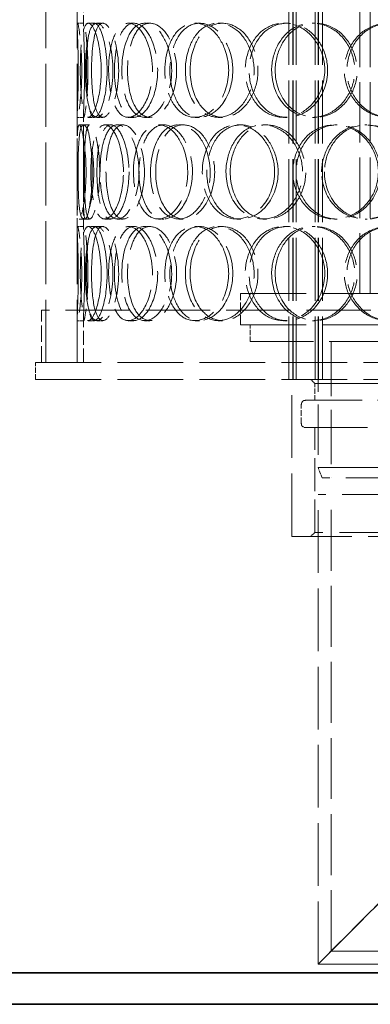
# Model space of a CAD drawing. Units: millimetres. Extents: x 0 to 6726, y 0 to 4158.
# Drawn here: x 1595 to 1762, y 2535 to 3005 of the extents above; entities that cross this region are included whole.
import ezdxf

# ---------------------------------------------------------------- set-up
doc = ezdxf.new("R2010")
doc.units = ezdxf.units.MM
doc.header["$LTSCALE"] = 14
doc.linetypes.add('DASHED', pattern=[0.2068, 0.1655, -0.0413])
doc.layers.add('Dimension (ISO)', color=5, linetype='Continuous', lineweight=9, true_color=0x0000ff)
doc.layers.add('Hidden (ISO)', color=1, linetype='DASHED', lineweight=18, true_color=0xff0000)
doc.layers.add('Visible (ISO)', color=7, linetype='Continuous', lineweight=35)
doc.styles.add('Note Text (ISO)', font='tahoma.ttf')
doc.dimstyles.new('Default (ISO)', dxfattribs={"dimscale": 14, "dimtxt": 3.5, "dimasz": 2.5, "dimexe": 3.175, "dimexo": 0, "dimgap": 0.762, "dimtad": 1, "dimdec": 1, "dimrnd": 1e-08, "dimtxsty": 'Note Text (ISO)', "dimcen": 0.09, "dimdle": 10, "dimclrd": 256, "dimclre": 256, "dimclrt": 256, "dimadec": 1, "dimazin": 2, "dimtfac": 1.001486, "dimtmove": 0, "dimatfit": 3, "dimfxl": 1, "dimtolj": 1, "dimtzin": 0, "dimlwd": -1, "dimlwe": -1, "dimarcsym": 0})

# ---------------------------------------------------------------- blocks, each defined once
blk = doc.blocks.new('*D22')
at = {"layer": 'Defpoints', "color": 0, "transparency": 16777216}
for p in [(1667.44, 3725.66), (1372.6, 2535.16), (1372.6, 2535.16)]:
    blk.add_point(p, dxfattribs=at)
at = {"layer": 'Dimension (ISO)', "transparency": 16777216}
for p, q in [((1667.44, 3725.66), (1328.15, 3725.66)), ((1372.6, 3690.66), (1372.6, 2570.16))]:
    blk.add_line(p, q, dxfattribs=at)
for points in [[(1366.77, 3690.66), (1378.43, 3690.66), (1372.6, 3725.66)], [(1366.77, 2570.16), (1378.43, 2570.16), (1372.6, 2535.16)]]:
    blk.add_solid(points, dxfattribs=at)
at = {"layer": 'Dimension (ISO)', "transparency": 16777216, "insert": (1310.99, 3063.28), "char_height": 49, "attachment_point": 1, "rotation": 90, "style": 'Note Text (ISO)'}
blk.add_mtext('\\A1;1191', dxfattribs=at)

msp = doc.modelspace()

# ---------------------------------------------------------------- linework, layer by layer
at = {"layer": 'Hidden (ISO)', "ltscale": 12.962632}
for p, q in [((1723.515, 2833.362), (1723.515, 3471.362)), ((1725.315, 2833.362), (1725.315, 3471.362)), ((1725.515, 2833.362), (1725.515, 3471.362)), ((1727.015, 2833.362), (1727.015, 3471.362)), ((1736.015, 2833.362), (1736.015, 3471.362)), ((1737.515, 2833.362), (1737.515, 3471.362)), ((1737.715, 2833.362), (1737.715, 3471.362)), ((1739.515, 2833.362), (1739.515, 3471.362))]:
    msp.add_line(p, q, dxfattribs=at)
at = {"layer": 'Hidden (ISO)', "ltscale": 12.952473}
for p, q in [((1607.439, 2841.362), (1607.439, 3441.362)), ((1622.439, 2841.362), (1622.439, 3441.362)), ((1724.939, 2758.362), (1724.939, 2833.362))]:
    msp.add_line(p, q, dxfattribs=at)
at = {"layer": 'Hidden (ISO)', "ltscale": 12.434374}
for p, q in [((1757.439, 2874.362), (1757.439, 3126.362)), ((1762.339, 2874.362), (1762.339, 3126.362))]:
    msp.add_line(p, q, dxfattribs=at)
at = {"layer": 'Hidden (ISO)', "ltscale": 2.272214}
for p, q in [((1622.439, 3001.955), (1622.439, 3018.665)), ((1625.439, 3001.955), (1625.439, 3018.665)), ((1622.439, 2943.058), (1622.439, 2959.768)), ((1625.439, 2943.058), (1625.439, 2959.768)), ((1622.439, 2904.955), (1622.439, 2921.665)), ((1625.439, 2904.955), (1625.439, 2921.665))]:
    msp.add_line(p, q, dxfattribs=at)
at = {"layer": 'Hidden (ISO)', "ltscale": 0.407852}
for p, q in [((1622.584, 3003.362), (1625.582, 3003.362)), ((1627.721, 3003.362), (1630.647, 3003.362)), ((1631.756, 3003.362), (1634.626, 3003.362)), ((1646.824, 3003.362), (1649.484, 3003.362)), ((1654.625, 3003.362), (1657.176, 3003.362)), ((1678.621, 3003.362), (1680.837, 3003.362)), ((1689.668, 3003.362), (1691.73, 3003.362)), ((1720.995, 3003.362), (1722.62, 3003.362)), ((1734.553, 3003.362), (1735.989, 3003.362)), ((1625.582, 2958.362), (1622.584, 2958.362)), ((1630.647, 2958.362), (1627.721, 2958.362)), ((1634.626, 2958.362), (1631.756, 2958.362)), ((1649.484, 2958.362), (1646.824, 2958.362)), ((1657.176, 2958.362), (1654.625, 2958.362)), ((1680.837, 2958.362), (1678.621, 2958.362)), ((1691.73, 2958.362), (1689.668, 2958.362)), ((1722.62, 2958.362), (1720.995, 2958.362)), ((1735.989, 2958.362), (1734.553, 2958.362)), ((1623.363, 2954.862), (1626.35, 2954.862)), ((1635.585, 2954.862), (1638.402, 2954.862)), ((1641.553, 2954.862), (1644.286, 2954.862)), ((1661.25, 2954.862), (1663.708, 2954.862)), ((1670.753, 2954.862), (1673.079, 2954.862)), ((1698.648, 2954.862), (1700.584, 2954.862)), ((1711.054, 2954.862), (1712.818, 2954.862)), ((1745.289, 2954.862), (1746.575, 2954.862)), ((1759.772, 2954.862), (1760.856, 2954.862)), ((1626.35, 2909.862), (1623.363, 2909.862)), ((1638.402, 2909.862), (1635.585, 2909.862)), ((1644.286, 2909.862), (1641.553, 2909.862)), ((1663.708, 2909.862), (1661.25, 2909.862)), ((1673.079, 2909.862), (1670.753, 2909.862)), ((1700.584, 2909.862), (1698.648, 2909.862)), ((1712.818, 2909.862), (1711.054, 2909.862)), ((1746.575, 2909.862), (1745.289, 2909.862)), ((1760.856, 2909.862), (1759.772, 2909.862)), ((1622.584, 2906.362), (1625.582, 2906.362)), ((1627.721, 2906.362), (1630.647, 2906.362)), ((1631.756, 2906.362), (1634.626, 2906.362)), ((1646.824, 2906.362), (1649.484, 2906.362)), ((1654.625, 2906.362), (1657.176, 2906.362)), ((1678.621, 2906.362), (1680.837, 2906.362)), ((1689.668, 2906.362), (1691.73, 2906.362)), ((1720.995, 2906.362), (1722.62, 2906.362)), ((1734.553, 2906.362), (1735.989, 2906.362)), ((1625.582, 2861.362), (1622.584, 2861.362)), ((1630.647, 2861.362), (1627.721, 2861.362)), ((1634.626, 2861.362), (1631.756, 2861.362)), ((1649.484, 2861.362), (1646.824, 2861.362)), ((1657.176, 2861.362), (1654.625, 2861.362)), ((1680.837, 2861.362), (1678.621, 2861.362)), ((1691.73, 2861.362), (1689.668, 2861.362)), ((1722.62, 2861.362), (1720.995, 2861.362)), ((1735.989, 2861.362), (1734.553, 2861.362))]:
    msp.add_line(p, q, dxfattribs=at)
at = {"layer": 'Hidden (ISO)', "ltscale": 0.276486}
for p, q in [((1626.35, 2954.862), (1628.356, 2954.862)), ((1628.356, 2909.862), (1626.35, 2909.862))]:
    msp.add_line(p, q, dxfattribs=at)
at = {"layer": 'Hidden (ISO)', "ltscale": 13.514475}
for p, q in [((1700.439, 2874.362), (1974.439, 2874.362)), ((1700.439, 2859.362), (1974.439, 2859.362))]:
    msp.add_line(p, q, dxfattribs=at)
at = {"layer": 'Hidden (ISO)', "ltscale": 2.03966}
msp.add_line((1700.439, 2859.362), (1700.439, 2874.362), dxfattribs=at)
at = {"layer": 'Hidden (ISO)', "ltscale": 13.249689}
msp.add_line((2069.439, 2866.362), (1605.439, 2866.362), dxfattribs=at)
at = {"layer": 'Hidden (ISO)', "ltscale": 3.399499}
for p, q in [((1605.439, 2841.362), (1605.439, 2866.362)), ((1607.439, 2841.362), (1607.439, 2866.362))]:
    msp.add_line(p, q, dxfattribs=at)
at = {"layer": 'Hidden (ISO)', "ltscale": 2.910825}
for p, q in [((1622.439, 2841.362), (1622.439, 2862.768)), ((1625.439, 2841.362), (1625.439, 2862.768))]:
    msp.add_line(p, q, dxfattribs=at)
at = {"layer": 'Hidden (ISO)', "ltscale": 1.087772}
for p, q in [((1704.939, 2851.362), (1704.939, 2859.362)), ((1602.439, 2833.362), (1602.439, 2841.362)), ((1723.515, 2841.362), (1723.515, 2833.362)), ((1737.439, 2833.362), (1737.439, 2841.362)), ((1739.515, 2841.362), (1739.515, 2833.362)), ((1735.939, 2823.362), (1735.939, 2831.362))]:
    msp.add_line(p, q, dxfattribs=at)
at = {"layer": 'Hidden (ISO)', "ltscale": 13.070569}
msp.add_line((1704.939, 2851.362), (1969.939, 2851.362), dxfattribs=at)
at = {"layer": 'Hidden (ISO)', "ltscale": 10.361979}
msp.add_line((1737.439, 2851.362), (1737.439, 2791.362), dxfattribs=at)
at = {"layer": 'Hidden (ISO)', "ltscale": 11.225476}
msp.add_line((1743.639, 2851.362), (1743.639, 2786.362), dxfattribs=at)
at = {"layer": 'Hidden (ISO)', "ltscale": 13.528138}
for p, q in [((1602.439, 2841.362), (2072.439, 2841.362)), ((1602.439, 2833.362), (2072.439, 2833.362))]:
    msp.add_line(p, q, dxfattribs=at)
at = {"layer": 'Hidden (ISO)', "ltscale": 0.384521}
for p, q in [((1735.939, 2831.362), (1733.939, 2833.362)), ((1735.939, 2760.362), (1733.939, 2758.362))]:
    msp.add_line(p, q, dxfattribs=at)
at = {"layer": 'Hidden (ISO)', "ltscale": 13.767255}
for p, q in [((1735.939, 2831.362), (1938.939, 2831.362)), ((1938.939, 2760.362), (1735.939, 2760.362))]:
    msp.add_line(p, q, dxfattribs=at)
at = {"layer": 'Hidden (ISO)', "ltscale": 1.223756}
msp.add_line((1729.439, 2812.362), (1729.439, 2821.362), dxfattribs=at)
at = {"layer": 'Hidden (ISO)', "ltscale": 12.780112}
for p, q in [((1943.439, 2823.362), (1731.439, 2823.362)), ((1731.439, 2810.362), (1943.439, 2810.362))]:
    msp.add_line(p, q, dxfattribs=at)
at = {"layer": 'Hidden (ISO)', "ltscale": 6.799098}
msp.add_line((1735.939, 2760.362), (1735.939, 2810.362), dxfattribs=at)
at = {"layer": 'Hidden (ISO)', "ltscale": 13.563798}
for p, q in [((1737.439, 2791.362), (1937.439, 2791.362)), ((1937.439, 2778.362), (1737.439, 2778.362)), ((1949.939, 2758.362), (1724.939, 2758.362))]:
    msp.add_line(p, q, dxfattribs=at)
at = {"layer": 'Hidden (ISO)', "ltscale": 0.732196}
msp.add_line((1739.439, 2786.362), (1737.439, 2791.362), dxfattribs=at)
at = {"layer": 'Hidden (ISO)', "ltscale": 13.292522}
msp.add_line((1935.439, 2786.362), (1739.439, 2786.362), dxfattribs=at)
at = {"layer": 'Hidden (ISO)', "ltscale": 12.894906}
msp.add_line((1737.439, 2554.362), (1737.439, 2778.362), dxfattribs=at)
at = {"layer": 'Hidden (ISO)', "ltscale": 12.537994}
msp.add_line((1743.639, 2560.562), (1743.639, 2778.362), dxfattribs=at)
at = {"layer": 'Hidden (ISO)', "ltscale": 13.194936}
for p, q in [((1937.439, 2754.362), (1737.439, 2554.362)), ((1737.439, 2554.362), (1937.439, 2754.362))]:
    msp.add_line(p, q, dxfattribs=at)
at = {"layer": 'Hidden (ISO)', "ltscale": 13.300175}
msp.add_line((1743.639, 2560.562), (2321.239, 2560.562), dxfattribs=at)
at = {"layer": 'Hidden (ISO)', "ltscale": 12.736599}
msp.add_line((1737.439, 2554.362), (2327.439, 2554.362), dxfattribs=at)
at = {"layer": 'Hidden (ISO)', "ltscale": 0.427106}
for centre, start, end in [((1731.439, 2821.362), 90, 180), ((1731.439, 2812.362), 180, 270)]:
    msp.add_arc(centre, 2, start, end, dxfattribs=at)
at = {"layer": 'Hidden (ISO)', "ltscale": 12.228398}
for points in [[(1622.947, 2980.862), (1622.947, 2974.966), (1622.752, 2969.108), (1622.593, 2964.942), (1622.369, 2959.071), (1622.412, 2956.888), (1622.968, 2959.524), (1623.519, 2962.137), (1624.395, 2969.356), (1624.569, 2977.497), (1624.745, 2985.722), (1624.12, 2994.504), (1623.454, 2999.282), (1622.805, 3003.94), (1622.372, 3004.596), (1622.453, 3000.924), (1622.534, 2997.185), (1622.947, 2989.119), (1622.947, 2980.862)], [(1633.866, 2980.862), (1633.866, 2974.966), (1633.054, 2969.108), (1631.826, 2964.942), (1630.096, 2959.071), (1627.743, 2956.888), (1626.255, 2959.524), (1624.78, 2962.137), (1624.078, 2969.356), (1623.932, 2977.497), (1623.785, 2985.722), (1624.137, 2994.504), (1625.24, 2999.282), (1626.316, 3003.94), (1628.277, 3004.596), (1630.218, 3000.924), (1632.195, 2997.185), (1633.866, 2989.119), (1633.866, 2980.862)], [(1626.311, 2980.862), (1626.311, 2974.966), (1626.747, 2969.108), (1627.668, 2964.942), (1628.965, 2959.071), (1631.401, 2956.888), (1633.964, 2959.524), (1636.503, 2962.137), (1638.9, 2969.356), (1639.383, 2977.497), (1639.87, 2985.722), (1638.309, 2994.504), (1635.919, 2999.282), (1633.588, 3003.94), (1630.79, 3004.596), (1629.004, 3000.924), (1627.186, 2997.185), (1626.311, 2989.119), (1626.311, 2980.862)], [(1658.343, 2980.862), (1658.343, 2974.966), (1656.967, 2969.108), (1654.752, 2964.942), (1651.631, 2959.071), (1647.038, 2956.888), (1643.605, 2959.524), (1640.203, 2962.137), (1637.97, 2969.356), (1637.514, 2977.497), (1637.053, 2985.722), (1638.359, 2994.504), (1641.158, 2999.282), (1643.887, 3003.94), (1648.111, 3004.596), (1651.784, 3000.924), (1655.523, 2997.185), (1658.343, 2989.119), (1658.343, 2980.862)], [(1643.736, 2980.862), (1643.736, 2974.966), (1644.774, 2969.108), (1646.712, 2964.942), (1649.444, 2959.071), (1654.112, 2956.888), (1658.51, 2959.524), (1662.87, 2962.137), (1666.627, 2969.356), (1667.386, 2977.497), (1668.152, 2985.722), (1665.759, 2994.504), (1661.803, 2999.282), (1657.946, 3003.94), (1652.97, 3004.596), (1649.436, 3000.924), (1645.839, 2997.185), (1643.736, 2989.119), (1643.736, 2980.862)], [(1694.747, 2980.862), (1694.747, 2974.966), (1692.898, 2969.108), (1689.844, 2964.942), (1685.54, 2959.071), (1679.013, 2956.888), (1673.865, 2959.524), (1668.762, 2962.137), (1665.145, 2969.356), (1664.409, 2977.497), (1663.666, 2985.722), (1665.839, 2994.504), (1670.147, 2999.282), (1674.347, 3003.94), (1680.553, 3004.596), (1685.714, 3000.924), (1690.967, 2997.185), (1694.747, 2989.119), (1694.747, 2980.862)], [(1674.061, 2980.862), (1674.061, 2974.966), (1675.631, 2969.108), (1678.458, 2964.942), (1682.443, 2959.071), (1689.031, 2956.888), (1694.972, 2959.524), (1700.861, 2962.137), (1705.729, 2969.356), (1706.714, 2977.497), (1707.708, 2985.722), (1704.642, 2994.504), (1699.384, 2999.282), (1694.258, 3003.94), (1687.434, 3004.596), (1682.388, 3000.924), (1677.252, 2997.185), (1674.061, 2989.119), (1674.061, 2980.862)], [(1740.653, 2980.862), (1740.653, 2974.966), (1738.456, 2969.108), (1734.765, 2964.942), (1729.565, 2959.071), (1721.539, 2956.888), (1715.017, 2959.524), (1708.553, 2962.137), (1703.794, 2969.356), (1702.828, 2977.497), (1701.851, 2985.722), (1704.747, 2994.504), (1710.277, 2999.282), (1715.669, 3003.94), (1723.443, 3004.596), (1729.747, 3000.924), (1736.165, 2997.185), (1740.653, 2989.119), (1740.653, 2980.862)], [(1715.265, 2980.862), (1715.265, 2974.966), (1717.263, 2969.108), (1720.792, 2964.942), (1725.764, 2959.071), (1733.833, 2956.888), (1740.922, 2959.524), (1747.948, 2962.137), (1753.603, 2969.356), (1754.747, 2977.497), (1755.903, 2985.722), (1752.369, 2994.504), (1746.16, 2999.282), (1740.105, 3003.94), (1731.888, 3004.596), (1725.666, 3000.924), (1719.333, 2997.185), (1715.265, 2989.119), (1715.265, 2980.862)], [(1793.005, 2980.862), (1793.005, 2974.966), (1790.605, 2969.108), (1786.524, 2964.942), (1780.773, 2959.071), (1771.783, 2956.888), (1764.323, 2959.524), (1756.928, 2962.137), (1751.344, 2969.356), (1750.211, 2977.497), (1749.066, 2985.722), (1752.491, 2994.504), (1758.875, 2999.282), (1765.1, 3003.94), (1773.925, 3004.596), (1780.953, 3000.924), (1788.107, 2997.185), (1793.005, 2989.119), (1793.005, 2980.862)], [(1626.644, 2932.362), (1626.644, 2926.466), (1626.136, 2920.608), (1625.437, 2916.442), (1624.452, 2910.571), (1623.287, 2908.388), (1622.817, 2911.024), (1622.351, 2913.637), (1622.439, 2920.856), (1622.454, 2928.997), (1622.468, 2937.222), (1622.33, 2946.004), (1622.551, 2950.782), (1622.766, 2955.44), (1623.536, 2956.096), (1624.556, 2952.424), (1625.594, 2948.685), (1626.644, 2940.619), (1626.644, 2932.362)], [(1622.835, 2932.362), (1622.835, 2926.466), (1622.956, 2920.608), (1623.341, 2916.442), (1623.882, 2910.571), (1625.132, 2908.388), (1626.704, 2911.024), (1628.262, 2913.637), (1629.913, 2920.856), (1630.244, 2928.997), (1630.579, 2937.222), (1629.476, 2946.004), (1627.935, 2950.782), (1626.433, 2955.44), (1624.804, 2956.096), (1623.944, 2952.424), (1623.068, 2948.685), (1622.835, 2940.619), (1622.835, 2932.362)], [(1644.492, 2932.362), (1644.492, 2926.466), (1643.388, 2920.608), (1641.652, 2916.442), (1639.206, 2910.571), (1635.704, 2908.388), (1633.223, 2911.024), (1630.764, 2913.637), (1629.284, 2920.856), (1628.98, 2928.997), (1628.674, 2937.222), (1629.51, 2946.004), (1631.477, 2950.782), (1633.396, 2955.44), (1636.514, 2956.096), (1639.345, 2952.424), (1642.227, 2948.685), (1644.492, 2940.619), (1644.492, 2932.362)], [(1633.317, 2932.362), (1633.317, 2926.466), (1634.06, 2920.608), (1635.502, 2916.442), (1637.534, 2910.571), (1641.115, 2908.388), (1644.625, 2911.024), (1648.104, 2913.637), (1651.207, 2920.856), (1651.833, 2928.997), (1652.465, 2937.222), (1650.471, 2946.004), (1647.271, 2950.782), (1644.151, 2955.44), (1640.231, 2956.096), (1637.549, 2952.424), (1634.819, 2948.685), (1633.317, 2940.619), (1633.317, 2932.362)], [(1675.189, 2932.362), (1675.189, 2926.466), (1673.563, 2920.608), (1670.906, 2916.442), (1667.162, 2910.571), (1661.555, 2908.388), (1657.229, 2911.024), (1652.94, 2913.637), (1649.99, 2920.856), (1649.389, 2928.997), (1648.782, 2937.222), (1650.536, 2946.004), (1654.12, 2950.782), (1657.614, 2955.44), (1662.873, 2956.096), (1667.327, 2952.424), (1671.861, 2948.685), (1675.189, 2940.619), (1675.189, 2932.362)], [(1657.393, 2932.362), (1657.393, 2926.466), (1658.708, 2920.608), (1661.111, 2916.442), (1664.498, 2910.571), (1670.173, 2908.388), (1675.387, 2911.024), (1680.554, 2913.637), (1684.903, 2920.856), (1685.782, 2928.997), (1686.67, 2937.222), (1683.917, 2946.004), (1679.272, 2950.782), (1674.742, 2955.44), (1668.792, 2956.096), (1664.466, 2952.424), (1660.063, 2948.685), (1657.393, 2940.619), (1657.393, 2932.362)], [(1716.69, 2932.362), (1716.69, 2926.466), (1714.651, 2920.608), (1711.25, 2916.442), (1706.457, 2910.571), (1699.12, 2908.388), (1693.235, 2911.024), (1687.403, 2913.637), (1683.18, 2920.856), (1682.322, 2928.997), (1681.454, 2937.222), (1684.01, 2946.004), (1688.971, 2950.782), (1693.807, 2955.44), (1700.857, 2956.096), (1706.637, 2952.424), (1712.521, 2948.685), (1716.69, 2940.619), (1716.69, 2932.362)], [(1693.459, 2932.362), (1693.459, 2926.466), (1695.258, 2920.608), (1698.463, 2916.442), (1702.98, 2910.571), (1710.37, 2908.388), (1716.94, 2911.024), (1723.452, 2913.637), (1728.757, 2920.856), (1729.831, 2928.997), (1730.915, 2937.222), (1727.587, 2946.004), (1721.805, 2950.782), (1716.168, 2955.44), (1708.584, 2956.096), (1702.903, 2952.424), (1697.119, 2948.685), (1693.459, 2940.619), (1693.459, 2932.362)], [(1766.234, 2932.362), (1766.234, 2926.466), (1763.916, 2920.608), (1759.997, 2916.442), (1754.475, 2910.571), (1745.896, 2908.388), (1738.846, 2911.024), (1731.858, 2913.637), (1726.643, 2920.856), (1725.584, 2928.997), (1724.514, 2937.222), (1727.701, 2946.004), (1733.709, 2950.782), (1739.566, 2955.44), (1747.936, 2956.096), (1754.658, 2952.424), (1761.501, 2948.685), (1766.234, 2940.619), (1766.234, 2932.362)], [(1739.114, 2932.362), (1739.114, 2926.466), (1741.278, 2920.608), (1745.071, 2916.442), (1750.416, 2910.571), (1759.029, 2908.388), (1766.518, 2911.024), (1773.941, 2913.637), (1779.849, 2920.856), (1781.046, 2928.997), (1782.255, 2937.222), (1778.573, 2946.004), (1772.04, 2950.782), (1765.669, 2955.44), (1756.957, 2956.096), (1750.299, 2952.424), (1743.521, 2948.685), (1739.114, 2940.619), (1739.114, 2932.362)], [(1622.947, 2883.862), (1622.947, 2877.966), (1622.752, 2872.108), (1622.593, 2867.942), (1622.369, 2862.071), (1622.412, 2859.888), (1622.968, 2862.524), (1623.519, 2865.137), (1624.395, 2872.356), (1624.569, 2880.497), (1624.745, 2888.722), (1624.12, 2897.504), (1623.454, 2902.282), (1622.805, 2906.94), (1622.372, 2907.596), (1622.453, 2903.924), (1622.534, 2900.185), (1622.947, 2892.119), (1622.947, 2883.862)], [(1633.866, 2883.862), (1633.866, 2877.966), (1633.054, 2872.108), (1631.826, 2867.942), (1630.096, 2862.071), (1627.743, 2859.888), (1626.255, 2862.524), (1624.78, 2865.137), (1624.078, 2872.356), (1623.932, 2880.497), (1623.785, 2888.722), (1624.137, 2897.504), (1625.24, 2902.282), (1626.316, 2906.94), (1628.277, 2907.596), (1630.218, 2903.924), (1632.195, 2900.185), (1633.866, 2892.119), (1633.866, 2883.862)], [(1626.311, 2883.862), (1626.311, 2877.966), (1626.747, 2872.108), (1627.668, 2867.942), (1628.965, 2862.071), (1631.401, 2859.888), (1633.964, 2862.524), (1636.503, 2865.137), (1638.9, 2872.356), (1639.383, 2880.497), (1639.87, 2888.722), (1638.309, 2897.504), (1635.919, 2902.282), (1633.588, 2906.94), (1630.79, 2907.596), (1629.004, 2903.924), (1627.186, 2900.185), (1626.311, 2892.119), (1626.311, 2883.862)], [(1658.343, 2883.862), (1658.343, 2877.966), (1656.967, 2872.108), (1654.752, 2867.942), (1651.631, 2862.071), (1647.038, 2859.888), (1643.605, 2862.524), (1640.203, 2865.137), (1637.97, 2872.356), (1637.514, 2880.497), (1637.053, 2888.722), (1638.359, 2897.504), (1641.158, 2902.282), (1643.887, 2906.94), (1648.111, 2907.596), (1651.784, 2903.924), (1655.523, 2900.185), (1658.343, 2892.119), (1658.343, 2883.862)], [(1643.736, 2883.862), (1643.736, 2877.966), (1644.774, 2872.108), (1646.712, 2867.942), (1649.444, 2862.071), (1654.112, 2859.888), (1658.51, 2862.524), (1662.87, 2865.137), (1666.627, 2872.356), (1667.386, 2880.497), (1668.152, 2888.722), (1665.759, 2897.504), (1661.803, 2902.282), (1657.946, 2906.94), (1652.97, 2907.596), (1649.436, 2903.924), (1645.839, 2900.185), (1643.736, 2892.119), (1643.736, 2883.862)], [(1694.747, 2883.862), (1694.747, 2877.966), (1692.898, 2872.108), (1689.844, 2867.942), (1685.54, 2862.071), (1679.013, 2859.888), (1673.865, 2862.524), (1668.762, 2865.137), (1665.145, 2872.356), (1664.409, 2880.497), (1663.666, 2888.722), (1665.839, 2897.504), (1670.147, 2902.282), (1674.347, 2906.94), (1680.553, 2907.596), (1685.714, 2903.924), (1690.967, 2900.185), (1694.747, 2892.119), (1694.747, 2883.862)], [(1674.061, 2883.862), (1674.061, 2877.966), (1675.631, 2872.108), (1678.458, 2867.942), (1682.443, 2862.071), (1689.031, 2859.888), (1694.972, 2862.524), (1700.861, 2865.137), (1705.729, 2872.356), (1706.714, 2880.497), (1707.708, 2888.722), (1704.642, 2897.504), (1699.384, 2902.282), (1694.258, 2906.94), (1687.434, 2907.596), (1682.388, 2903.924), (1677.252, 2900.185), (1674.061, 2892.119), (1674.061, 2883.862)], [(1740.653, 2883.862), (1740.653, 2877.966), (1738.456, 2872.108), (1734.765, 2867.942), (1729.565, 2862.071), (1721.539, 2859.888), (1715.017, 2862.524), (1708.553, 2865.137), (1703.794, 2872.356), (1702.828, 2880.497), (1701.851, 2888.722), (1704.747, 2897.504), (1710.277, 2902.282), (1715.669, 2906.94), (1723.443, 2907.596), (1729.747, 2903.924), (1736.165, 2900.185), (1740.653, 2892.119), (1740.653, 2883.862)], [(1715.265, 2883.862), (1715.265, 2877.966), (1717.263, 2872.108), (1720.792, 2867.942), (1725.764, 2862.071), (1733.833, 2859.888), (1740.922, 2862.524), (1747.948, 2865.137), (1753.603, 2872.356), (1754.747, 2880.497), (1755.903, 2888.722), (1752.369, 2897.504), (1746.16, 2902.282), (1740.105, 2906.94), (1731.888, 2907.596), (1725.666, 2903.924), (1719.333, 2900.185), (1715.265, 2892.119), (1715.265, 2883.862)], [(1793.005, 2883.862), (1793.005, 2877.966), (1790.605, 2872.108), (1786.524, 2867.942), (1780.773, 2862.071), (1771.783, 2859.888), (1764.323, 2862.524), (1756.928, 2865.137), (1751.344, 2872.356), (1750.211, 2880.497), (1749.066, 2888.722), (1752.491, 2897.504), (1758.875, 2902.282), (1765.1, 2906.94), (1773.925, 2907.596), (1780.953, 2903.924), (1788.107, 2900.185), (1793.005, 2892.119), (1793.005, 2883.862)]]:
    msp.add_open_spline(points, degree=3, knots=[-1, -1, -1, -1, -0.8749013, -0.8749013, -0.8749013, -0.6986093, -0.6986093, -0.6986093, -0.523889, -0.523889, -0.523889, -0.347356, -0.347356, -0.347356, -0.1752261, -0.1752261, -0.1752261, 0, 0, 0, 0], dxfattribs=at)
at = {"layer": 'Hidden (ISO)', "ltscale": 12.14276}
for points in [[(1625.94, 2980.862), (1625.94, 2989.119), (1625.533, 2997.185), (1625.452, 3000.924), (1625.373, 3004.596), (1625.8, 3003.94), (1626.44, 2999.282), (1627.096, 2994.504), (1627.713, 2985.722), (1627.54, 2977.497), (1627.368, 2969.356), (1626.504, 2962.137), (1625.96, 2959.524), (1625.412, 2956.888), (1625.37, 2959.071), (1625.591, 2964.942), (1625.747, 2969.108), (1625.94, 2974.966), (1625.94, 2980.862)], [(1636.707, 2980.862), (1636.707, 2989.119), (1635.059, 2997.185), (1633.11, 3000.924), (1631.195, 3004.596), (1629.262, 3003.94), (1628.201, 2999.282), (1627.113, 2994.504), (1626.766, 2985.722), (1626.911, 2977.497), (1627.055, 2969.356), (1627.747, 2962.137), (1629.201, 2959.524), (1630.669, 2956.888), (1632.989, 2959.071), (1634.695, 2964.942), (1635.906, 2969.108), (1636.707, 2974.966), (1636.707, 2980.862)], [(1629.257, 2980.862), (1629.257, 2989.119), (1630.12, 2997.185), (1631.912, 3000.924), (1633.673, 3004.596), (1636.432, 3003.94), (1638.73, 2999.282), (1641.087, 2994.504), (1642.627, 2985.722), (1642.146, 2977.497), (1641.671, 2969.356), (1639.307, 2962.137), (1636.803, 2959.524), (1634.276, 2956.888), (1631.874, 2959.071), (1630.595, 2964.942), (1629.687, 2969.108), (1629.257, 2974.966), (1629.257, 2980.862)], [(1660.842, 2980.862), (1660.842, 2989.119), (1658.062, 2997.185), (1654.375, 3000.924), (1650.753, 3004.596), (1646.588, 3003.94), (1643.897, 2999.282), (1641.137, 2994.504), (1639.849, 2985.722), (1640.303, 2977.497), (1640.753, 2969.356), (1642.956, 2962.137), (1646.31, 2959.524), (1649.695, 2956.888), (1654.224, 2959.071), (1657.301, 2964.942), (1659.485, 2969.108), (1660.842, 2974.966), (1660.842, 2980.862)], [(1646.439, 2980.862), (1646.439, 2989.119), (1648.513, 2997.185), (1652.059, 3000.924), (1655.544, 3004.596), (1660.451, 3003.94), (1664.254, 2999.282), (1668.154, 2994.504), (1670.514, 2985.722), (1669.759, 2977.497), (1669.011, 2969.356), (1665.305, 2962.137), (1661.007, 2959.524), (1656.67, 2956.888), (1652.068, 2959.071), (1649.374, 2964.942), (1647.462, 2969.108), (1646.439, 2974.966), (1646.439, 2980.862)], [(1696.738, 2980.862), (1696.738, 2989.119), (1693.011, 2997.185), (1687.831, 3000.924), (1682.742, 3004.596), (1676.623, 3003.94), (1672.481, 2999.282), (1668.233, 2994.504), (1666.09, 2985.722), (1666.823, 2977.497), (1667.549, 2969.356), (1671.116, 2962.137), (1676.147, 2959.524), (1681.224, 2956.888), (1687.659, 2959.071), (1691.904, 2964.942), (1694.915, 2969.108), (1696.738, 2974.966), (1696.738, 2980.862)], [(1676.34, 2980.862), (1676.34, 2989.119), (1679.487, 2997.185), (1684.552, 3000.924), (1689.527, 3004.596), (1696.256, 3003.94), (1701.311, 2999.282), (1706.495, 2994.504), (1709.518, 2985.722), (1708.538, 2977.497), (1707.567, 2969.356), (1702.767, 2962.137), (1696.96, 2959.524), (1691.102, 2956.888), (1684.606, 2959.071), (1680.677, 2964.942), (1677.888, 2969.108), (1676.34, 2974.966), (1676.34, 2980.862)], [(1742.003, 2980.862), (1742.003, 2989.119), (1737.578, 2997.185), (1731.25, 3000.924), (1725.034, 3004.596), (1717.368, 3003.94), (1712.051, 2999.282), (1706.598, 2994.504), (1703.743, 2985.722), (1704.706, 2977.497), (1705.659, 2969.356), (1710.352, 2962.137), (1716.725, 2959.524), (1723.156, 2956.888), (1731.07, 2959.071), (1736.198, 2964.942), (1739.837, 2969.108), (1742.003, 2974.966), (1742.003, 2980.862)], [(1716.97, 2980.862), (1716.97, 2989.119), (1720.981, 2997.185), (1727.226, 3000.924), (1733.361, 3004.596), (1741.463, 3003.94), (1747.433, 2999.282), (1753.556, 2994.504), (1757.041, 2985.722), (1755.901, 2977.497), (1754.772, 2969.356), (1749.197, 2962.137), (1742.269, 2959.524), (1735.279, 2956.888), (1727.322, 2959.071), (1722.42, 2964.942), (1718.94, 2969.108), (1716.97, 2974.966), (1716.97, 2980.862)], [(1793.625, 2980.862), (1793.625, 2989.119), (1788.795, 2997.185), (1781.741, 3000.924), (1774.812, 3004.596), (1766.109, 3003.94), (1759.971, 2999.282), (1753.676, 2994.504), (1750.299, 2985.722), (1751.428, 2977.497), (1752.545, 2969.356), (1758.052, 2962.137), (1765.343, 2959.524), (1772.699, 2956.888), (1781.564, 2959.071), (1787.235, 2964.942), (1791.259, 2969.108), (1793.625, 2974.966), (1793.625, 2980.862)], [(1629.586, 2932.362), (1629.586, 2940.619), (1628.55, 2948.685), (1627.526, 2952.424), (1626.521, 2956.096), (1625.762, 2955.44), (1625.549, 2950.782), (1625.332, 2946.004), (1625.468, 2937.222), (1625.453, 2928.997), (1625.439, 2920.856), (1625.352, 2913.637), (1625.812, 2911.024), (1626.275, 2908.388), (1627.424, 2910.571), (1628.396, 2916.442), (1629.085, 2920.608), (1629.586, 2926.466), (1629.586, 2932.362)], [(1625.83, 2932.362), (1625.83, 2940.619), (1626.059, 2948.685), (1626.923, 2952.424), (1627.771, 2956.096), (1629.377, 2955.44), (1630.858, 2950.782), (1632.378, 2946.004), (1633.465, 2937.222), (1633.135, 2928.997), (1632.809, 2920.856), (1631.181, 2913.637), (1629.645, 2911.024), (1628.094, 2908.388), (1626.862, 2910.571), (1626.328, 2916.442), (1625.949, 2920.608), (1625.83, 2926.466), (1625.83, 2932.362)], [(1647.184, 2932.362), (1647.184, 2940.619), (1644.951, 2948.685), (1642.109, 2952.424), (1639.318, 2956.096), (1636.243, 2955.44), (1634.351, 2950.782), (1632.411, 2946.004), (1631.587, 2937.222), (1631.889, 2928.997), (1632.188, 2920.856), (1633.648, 2913.637), (1636.072, 2911.024), (1638.519, 2908.388), (1641.973, 2910.571), (1644.384, 2916.442), (1646.096, 2920.608), (1647.184, 2926.466), (1647.184, 2932.362)], [(1636.166, 2932.362), (1636.166, 2940.619), (1637.646, 2948.685), (1640.338, 2952.424), (1642.983, 2956.096), (1646.848, 2955.44), (1649.925, 2950.782), (1653.08, 2946.004), (1655.046, 2937.222), (1654.423, 2928.997), (1653.806, 2920.856), (1650.746, 2913.637), (1647.316, 2911.024), (1643.855, 2908.388), (1640.323, 2910.571), (1638.32, 2916.442), (1636.898, 2920.608), (1636.166, 2926.466), (1636.166, 2932.362)], [(1677.452, 2932.362), (1677.452, 2940.619), (1674.171, 2948.685), (1669.7, 2952.424), (1665.309, 2956.096), (1660.123, 2955.44), (1656.678, 2950.782), (1653.144, 2946.004), (1651.414, 2937.222), (1652.013, 2928.997), (1652.606, 2920.856), (1655.515, 2913.637), (1659.743, 2911.024), (1664.01, 2908.388), (1669.538, 2910.571), (1673.23, 2916.442), (1675.849, 2920.608), (1677.452, 2926.466), (1677.452, 2932.362)], [(1659.906, 2932.362), (1659.906, 2940.619), (1662.538, 2948.685), (1666.88, 2952.424), (1671.145, 2956.096), (1677.012, 2955.44), (1681.479, 2950.782), (1686.059, 2946.004), (1688.774, 2937.222), (1687.898, 2928.997), (1687.031, 2920.856), (1682.743, 2913.637), (1677.648, 2911.024), (1672.507, 2908.388), (1666.911, 2910.571), (1663.572, 2916.442), (1661.202, 2920.608), (1659.906, 2926.466), (1659.906, 2932.362)], [(1718.375, 2932.362), (1718.375, 2940.619), (1714.264, 2948.685), (1708.462, 2952.424), (1702.762, 2956.096), (1695.812, 2955.44), (1691.042, 2950.782), (1686.151, 2946.004), (1683.631, 2937.222), (1684.486, 2928.997), (1685.333, 2920.856), (1689.497, 2913.637), (1695.248, 2911.024), (1701.05, 2908.388), (1708.285, 2910.571), (1713.011, 2916.442), (1716.364, 2920.608), (1718.375, 2926.466), (1718.375, 2932.362)], [(1695.468, 2932.362), (1695.468, 2940.619), (1699.077, 2948.685), (1704.78, 2952.424), (1710.382, 2956.096), (1717.86, 2955.44), (1723.419, 2950.782), (1729.12, 2946.004), (1732.402, 2937.222), (1731.332, 2928.997), (1730.274, 2920.856), (1725.043, 2913.637), (1718.622, 2911.024), (1712.143, 2908.388), (1704.856, 2910.571), (1700.403, 2916.442), (1697.242, 2920.608), (1695.468, 2926.466), (1695.468, 2932.362)], [(1767.227, 2932.362), (1767.227, 2940.619), (1762.56, 2948.685), (1755.813, 2952.424), (1749.185, 2956.096), (1740.932, 2955.44), (1735.156, 2950.782), (1729.233, 2946.004), (1726.09, 2937.222), (1727.145, 2928.997), (1728.189, 2920.856), (1733.332, 2913.637), (1740.221, 2911.024), (1747.173, 2908.388), (1755.633, 2910.571), (1761.078, 2916.442), (1764.942, 2920.608), (1767.227, 2926.466), (1767.227, 2932.362)], [(1740.486, 2932.362), (1740.486, 2940.619), (1744.831, 2948.685), (1751.515, 2952.424), (1758.08, 2956.096), (1766.671, 2955.44), (1772.952, 2950.782), (1779.395, 2946.004), (1783.025, 2937.222), (1781.833, 2928.997), (1780.653, 2920.856), (1774.827, 2913.637), (1767.508, 2911.024), (1760.123, 2908.388), (1751.63, 2910.571), (1746.359, 2916.442), (1742.619, 2920.608), (1740.486, 2926.466), (1740.486, 2932.362)], [(1625.94, 2883.862), (1625.94, 2892.119), (1625.533, 2900.185), (1625.452, 2903.924), (1625.373, 2907.596), (1625.8, 2906.94), (1626.44, 2902.282), (1627.096, 2897.504), (1627.713, 2888.722), (1627.54, 2880.497), (1627.368, 2872.356), (1626.504, 2865.137), (1625.96, 2862.524), (1625.412, 2859.888), (1625.37, 2862.071), (1625.591, 2867.942), (1625.747, 2872.108), (1625.94, 2877.966), (1625.94, 2883.862)], [(1636.707, 2883.862), (1636.707, 2892.119), (1635.059, 2900.185), (1633.11, 2903.924), (1631.195, 2907.596), (1629.262, 2906.94), (1628.201, 2902.282), (1627.113, 2897.504), (1626.766, 2888.722), (1626.911, 2880.497), (1627.055, 2872.356), (1627.747, 2865.137), (1629.201, 2862.524), (1630.669, 2859.888), (1632.989, 2862.071), (1634.695, 2867.942), (1635.906, 2872.108), (1636.707, 2877.966), (1636.707, 2883.862)], [(1629.257, 2883.862), (1629.257, 2892.119), (1630.12, 2900.185), (1631.912, 2903.924), (1633.673, 2907.596), (1636.432, 2906.94), (1638.73, 2902.282), (1641.087, 2897.504), (1642.627, 2888.722), (1642.146, 2880.497), (1641.671, 2872.356), (1639.307, 2865.137), (1636.803, 2862.524), (1634.276, 2859.888), (1631.874, 2862.071), (1630.595, 2867.942), (1629.687, 2872.108), (1629.257, 2877.966), (1629.257, 2883.862)], [(1660.842, 2883.862), (1660.842, 2892.119), (1658.062, 2900.185), (1654.375, 2903.924), (1650.753, 2907.596), (1646.588, 2906.94), (1643.897, 2902.282), (1641.137, 2897.504), (1639.849, 2888.722), (1640.303, 2880.497), (1640.753, 2872.356), (1642.956, 2865.137), (1646.31, 2862.524), (1649.695, 2859.888), (1654.224, 2862.071), (1657.301, 2867.942), (1659.485, 2872.108), (1660.842, 2877.966), (1660.842, 2883.862)], [(1646.439, 2883.862), (1646.439, 2892.119), (1648.513, 2900.185), (1652.059, 2903.924), (1655.544, 2907.596), (1660.451, 2906.94), (1664.254, 2902.282), (1668.154, 2897.504), (1670.514, 2888.722), (1669.759, 2880.497), (1669.011, 2872.356), (1665.305, 2865.137), (1661.007, 2862.524), (1656.67, 2859.888), (1652.068, 2862.071), (1649.374, 2867.942), (1647.462, 2872.108), (1646.439, 2877.966), (1646.439, 2883.862)], [(1696.738, 2883.862), (1696.738, 2892.119), (1693.011, 2900.185), (1687.831, 2903.924), (1682.742, 2907.596), (1676.623, 2906.94), (1672.481, 2902.282), (1668.233, 2897.504), (1666.09, 2888.722), (1666.823, 2880.497), (1667.549, 2872.356), (1671.116, 2865.137), (1676.147, 2862.524), (1681.224, 2859.888), (1687.659, 2862.071), (1691.904, 2867.942), (1694.915, 2872.108), (1696.738, 2877.966), (1696.738, 2883.862)], [(1676.34, 2883.862), (1676.34, 2892.119), (1679.487, 2900.185), (1684.552, 2903.924), (1689.527, 2907.596), (1696.256, 2906.94), (1701.311, 2902.282), (1706.495, 2897.504), (1709.518, 2888.722), (1708.538, 2880.497), (1707.567, 2872.356), (1702.767, 2865.137), (1696.96, 2862.524), (1691.102, 2859.888), (1684.606, 2862.071), (1680.677, 2867.942), (1677.888, 2872.108), (1676.34, 2877.966), (1676.34, 2883.862)], [(1742.003, 2883.862), (1742.003, 2892.119), (1737.578, 2900.185), (1731.25, 2903.924), (1725.034, 2907.596), (1717.368, 2906.94), (1712.051, 2902.282), (1706.598, 2897.504), (1703.743, 2888.722), (1704.706, 2880.497), (1705.659, 2872.356), (1710.352, 2865.137), (1716.725, 2862.524), (1723.156, 2859.888), (1731.07, 2862.071), (1736.198, 2867.942), (1739.837, 2872.108), (1742.003, 2877.966), (1742.003, 2883.862)], [(1716.97, 2883.862), (1716.97, 2892.119), (1720.981, 2900.185), (1727.226, 2903.924), (1733.361, 2907.596), (1741.463, 2906.94), (1747.433, 2902.282), (1753.556, 2897.504), (1757.041, 2888.722), (1755.901, 2880.497), (1754.772, 2872.356), (1749.197, 2865.137), (1742.269, 2862.524), (1735.279, 2859.888), (1727.322, 2862.071), (1722.42, 2867.942), (1718.94, 2872.108), (1716.97, 2877.966), (1716.97, 2883.862)], [(1793.625, 2883.862), (1793.625, 2892.119), (1788.795, 2900.185), (1781.741, 2903.924), (1774.812, 2907.596), (1766.109, 2906.94), (1759.971, 2902.282), (1753.676, 2897.504), (1750.299, 2888.722), (1751.428, 2880.497), (1752.545, 2872.356), (1758.052, 2865.137), (1765.343, 2862.524), (1772.699, 2859.888), (1781.564, 2862.071), (1787.235, 2867.942), (1791.259, 2872.108), (1793.625, 2877.966), (1793.625, 2883.862)]]:
    msp.add_open_spline(points, degree=3, knots=[0, 0, 0, 0, 0.1752261, 0.1752261, 0.1752261, 0.347356, 0.347356, 0.347356, 0.523889, 0.523889, 0.523889, 0.6986093, 0.6986093, 0.6986093, 0.8749013, 0.8749013, 0.8749013, 1, 1, 1, 1], dxfattribs=at)
at = {"layer": 'Visible (ISO)'}
for p, q in [((797.439, 2550.162), (2377.439, 2550.162)), ((797.439, 2535.162), (2377.439, 2535.162))]:
    msp.add_line(p, q, dxfattribs=at)

# ---------------------------------------------------------------- dimensions: what is measured, and where the dimension line sits
at = {"layer": 'Dimension (ISO)'}
dim = msp.add_linear_dim(base=(1372.599686589, 2535.161520044), p1=(1667.43945257, 3725.661520044), p2=(1372.599686589, 2535.161520044), angle=90, dimstyle='Default (ISO)', override={"dimgap": 0.762, "dimdec": 0, "dimse2": 1, "dimtol": 0, "dimlim": 0, "dimtp": 0, "dimtm": 0, "dimtdec": 2, "dimtofl": 0, "dimatfit": 1}, dxfattribs=at)
dim.commit()
dim.dimension.update_dxf_attribs({"geometry": '*D22', "text_midpoint": (1372.599686589, 3130.411520044), "dimtype": 160})

doc.saveas('drawing.dxf')
